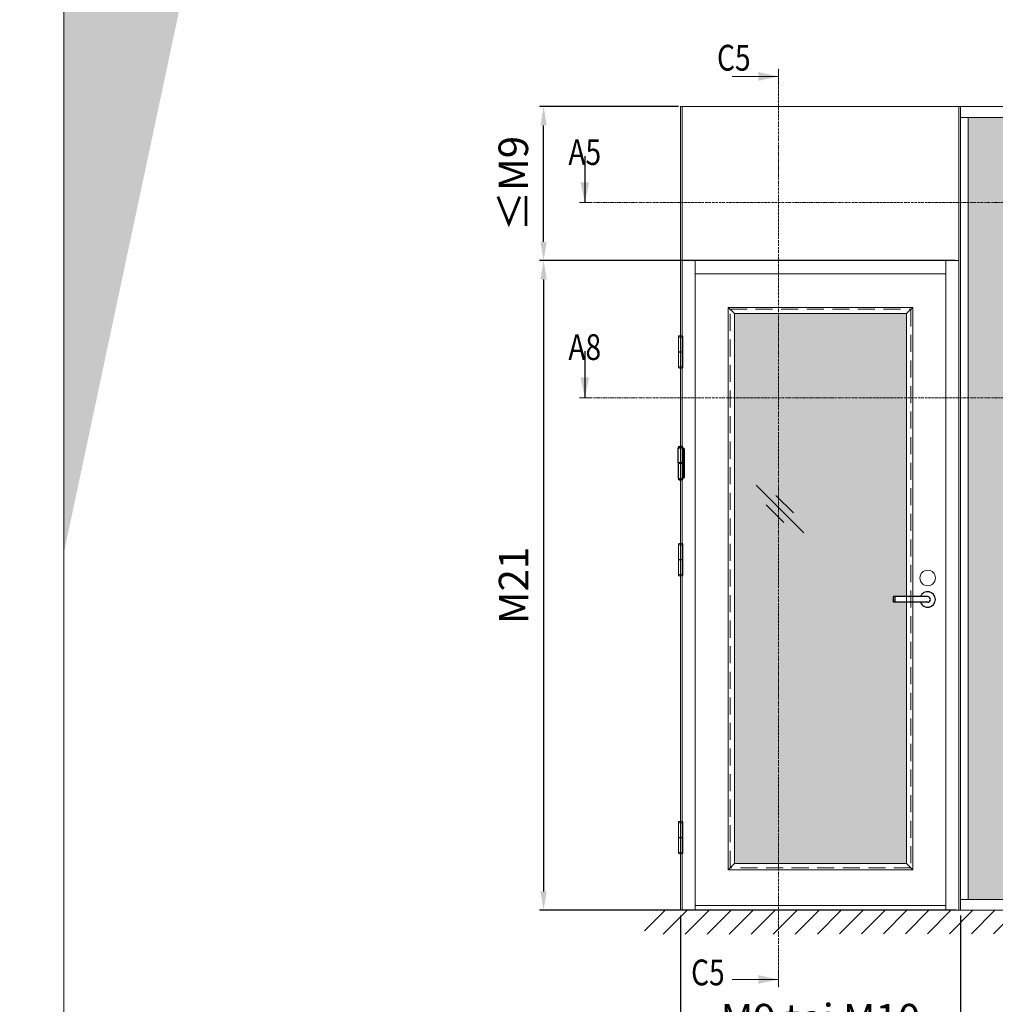
# Model space of a CAD drawing. Extents: x 8050 to 41339, y -1345 to 6330.
# Drawn here: x 11756 to 12210, y 5197 to 5655 of the extents above; entities that cross this region are included whole.
import ezdxf

# ---------------------------------------------------------------- set-up
doc = ezdxf.new("R2010")
doc.units = 0
doc.header["$LTSCALE"] = 2.5
for name, pattern in [('CENTER', [2, 1.25, -0.25, 0.25, -0.25]), ('HIDDEN2', [4.7625, 3.175, -1.5875]), ('ISO_10', [6.5, 4, -1, 0.5, -1])]:
    doc.linetypes.add(name, pattern=pattern)
doc.layers.get('0').update_dxf_attribs({"linetype": 'CONTINUOUS'})
doc.layers.get('Defpoints').update_dxf_attribs({"linetype": 'CONTINUOUS'})
for name, color, linetype, lineweight in [('E7', 7, 'CONTINUOUS', 70), ('Hatch (ISO)', 7, 'CONTINUOUS', 18), ('Klaasiraamid', 244, 'CONTINUOUS', 25), ('P SE0000 INLOOK GLAZY DB 36 PYSTYKARMI', 6, 'CONTINUOUS', 15), ('Peitjoon1', 32, 'HIDDEN2', 15), ('Raamjoon025', 161, 'CONTINUOUS', 25), ('Tsenter', 3, 'CENTER', 15)]:
    doc.layers.add(name, color=color, linetype=linetype, lineweight=lineweight)
for name, color, linetype in [('HSHSSYM-MM', 1, 'CONTINUOUS'), ('INLOOK-10', 6, 'CONTINUOUS'), ('M-EQU-CON-25', 6, 'CONTINUOUS'), ('STG-CON-25', 2, 'CONTINUOUS')]:
    doc.layers.add(name, color=color, linetype=linetype)
doc.styles.add('SIMPLEX', font='simplex')
doc.dimstyles.new('nordic-1-35-0', dxfattribs={"dimscale": 2.5, "dimtxt": 3, "dimasz": 2.5, "dimexe": 0.75, "dimexo": 1, "dimgap": 1.1, "dimtad": 0, "dimdec": 1, "dimdsep": 46, "dimtxsty": 'SIMPLEX', "dimcen": 2.5, "dimclrd": 3, "dimclre": 3, "dimclrt": 3, "dimadec": 0, "dimazin": 0, "dimtfac": 1, "dimtdec": 1, "dimtofl": 0, "dimtmove": 0, "dimatfit": 3, "dimfxl": 1, "dimtvp": 1, "dimtolj": 1, "dimtzin": 0, "dimarcsym": 0})

# ---------------------------------------------------------------- blocks, each defined once
blk = doc.blocks.new('10470492')
at = {"layer": 'M-EQU-CON-25', "color": 2, "linetype": 'Continuous'}
for p, q in [((-22, -1.8), (-22, 1.8)), ((0, 1.8), (-22, 1.8)), ((-21, -1.8), (-21, 1.8)), ((0, -1.8), (-22, -1.8))]:
    blk.add_line(p, q, dxfattribs=at)
for radius, start, end in [(5, 201.1002, 158.8998), (1.8, 270, 90)]:
    blk.add_arc((0, 0), radius, start, end, dxfattribs=at)
blk = doc.blocks.new('*D243')
at = {"layer": 'Defpoints', "color": 0, "linetype": 'Continuous', "lineweight": 15, "transparency": 16777216}
for p in [(12063.83, 5240.71), (12194.08, 5240.71), (12063.83, 5175.99)]:
    blk.add_point(p, dxfattribs=at)
at = {"layer": 'E7', "color": 3, "linetype": 'Continuous', "lineweight": -2, "transparency": 16777216}
for p, q in [((12063.83, 5238.21), (12063.83, 5174.12)), ((12194.08, 5238.21), (12194.08, 5174.12)), ((12185.33, 5175.99), (12072.58, 5175.99))]:
    blk.add_line(p, q, dxfattribs=at)
at = {"layer": 'E7', "color": 3, "linetype": 'Continuous', "lineweight": 15, "transparency": 16777216}
for points in [[(12072.58, 5177.45), (12072.58, 5174.54), (12063.83, 5175.99)], [(12185.33, 5177.45), (12185.33, 5174.54), (12194.08, 5175.99)]]:
    blk.add_solid(points, dxfattribs=at)
at = {"layer": 'E7', "color": 3, "linetype": 'Continuous', "lineweight": 15, "transparency": 16777216, "insert": (12128.95, 5190.23), "char_height": 15, "attachment_point": 5, "style": 'SIMPLEX'}
blk.add_mtext('\\A1;{\\fCalibri|b0|i0|c0|p34;\\H0.91667x;\\C256;M9 tai M10}', dxfattribs=at)
blk = doc.blocks.new('cutarrow')
at = {"color": 0, "linetype": 'Continuous'}
blk.add_line((-8, 0), (4, 0), dxfattribs=at)
blk.add_solid([(-1.25, 1.12), (-1.25, -1.12), (4, 0)], dxfattribs=at)
at = {"color": 7, "linetype": 'Continuous', "style": 'SIMPLEX', "width": 0.8}
blk.add_attdef('A', (-11.87, 1.5), '', height=12, dxfattribs=at)
blk = doc.blocks.new('NTR110x30')
for p, q in [((-19, 1), (-19, 49)), ((-19, 49), (-3, 49)), ((-18, 52), (-4, 52)), ((-3, 49), (-3, 1)), ((-3, 47), (0, 47)), ((0, 47), (0, -47)), ((-3, 1), (-19, 1)), ((-15.5, -1), (-15.5, 1)), ((-6.5, -1), (-6.5, 1)), ((-3, -1), (-19, -1)), ((-19, -1), (-19, -49)), ((-3, -49), (-3, -1)), ((-19, -49), (-3, -49)), ((-18, -52), (-4, -52)), ((0, -47), (-3, -47))]:
    blk.add_line(p, q)
for centre, radius, start, end in [((-16, 50.5), 2.5, 143.1301, 216.8699), ((-11, 40.75), 13.25, 58.10921, 121.89079), ((-6, 50.5), 2.5, 323.1301, 36.8699), ((-16, -50.5), 2.5, 143.1301, 216.8699), ((-11, -40.75), 13.25, 238.10921, 301.89079), ((-6, -50.5), 2.5, 323.1301, 36.8699)]:
    blk.add_arc(centre, radius, start, end)
at = {"layer": 'Tsenter'}
for p, q in [((-11, 54), (-11, -54)), ((-15.5, 0), (0, 0))]:
    blk.add_line(p, q, dxfattribs=at)
blk = doc.blocks.new('*D951')
at = {"layer": 'Defpoints', "color": 0, "linetype": 'Continuous', "lineweight": 15, "transparency": 16777216}
for p in [(12194.08, 5543.18), (12000.06, 5240.71), (12194.8, 5240.71)]:
    blk.add_point(p, dxfattribs=at)
at = {"layer": 'E7', "color": 3, "linetype": 'Continuous', "lineweight": -2, "transparency": 16777216}
for p, q in [((12191.58, 5543.18), (11998.19, 5543.18)), ((12000.06, 5534.43), (12000.06, 5249.46)), ((12192.3, 5240.71), (11998.19, 5240.71))]:
    blk.add_line(p, q, dxfattribs=at)
at = {"layer": 'E7', "color": 3, "linetype": 'Continuous', "lineweight": 15, "transparency": 16777216}
for points in [[(11998.6, 5534.43), (12001.52, 5534.43), (12000.06, 5543.18)], [(11998.6, 5249.46), (12001.52, 5249.46), (12000.06, 5240.71)]]:
    blk.add_solid(points, dxfattribs=at)
at = {"layer": 'E7', "color": 3, "linetype": 'Continuous', "lineweight": 15, "transparency": 16777216, "insert": (11986.11, 5391.94), "char_height": 15, "attachment_point": 5, "rotation": 90, "style": 'SIMPLEX'}
blk.add_mtext('\\A1;{\\fCalibri|b0|i0|c0|p34;\\H0.91667x;\\C256;M21}', dxfattribs=at)
blk = doc.blocks.new('*D952')
at = {"layer": 'Defpoints', "color": 0, "linetype": 'Continuous', "lineweight": 15, "transparency": 16777216}
for p in [(12000.06, 5614.92), (12065.28, 5614.92), (12194.08, 5543.18)]:
    blk.add_point(p, dxfattribs=at)
at = {"layer": 'E7', "color": 3, "linetype": 'Continuous', "lineweight": -2, "transparency": 16777216}
for p, q in [((12062.78, 5614.92), (11998.19, 5614.92)), ((12000.06, 5551.93), (12000.06, 5606.17)), ((12191.58, 5543.18), (11998.19, 5543.18))]:
    blk.add_line(p, q, dxfattribs=at)
at = {"layer": 'E7', "color": 3, "linetype": 'Continuous', "lineweight": 15, "transparency": 16777216}
for points in [[(11998.6, 5606.17), (12001.52, 5606.17), (12000.06, 5614.92)], [(11998.6, 5551.93), (12001.52, 5551.93), (12000.06, 5543.18)]]:
    blk.add_solid(points, dxfattribs=at)
at = {"layer": 'E7', "color": 3, "linetype": 'Continuous', "lineweight": 15, "transparency": 16777216, "insert": (11985.97, 5579.05), "char_height": 15, "attachment_point": 5, "rotation": 90, "style": 'SIMPLEX'}
blk.add_mtext('\\A1;{\\fCalibri|b0|i0|c0|p34;\\H0.91667x;\\C256;≤\\H1x;M9}', dxfattribs=at)

msp = doc.modelspace()

# ---------------------------------------------------------------- hatches: boundary and pattern name
at = {"layer": 'E7', "linetype": 'Continuous', "lineweight": 15}
h = msp.add_hatch(color=256, dxfattribs=at)
h.set_gradient(color1=(127, 223, 255), one_color=1, tint=1, name='HEMISPHERICAL')
h.paths.add_polyline_path([(12292.21, 5609.85), (12197.69, 5609.85), (12197.69, 5570.19), (12292.21, 5570.19)])
h.paths.add_polyline_path([(12324.46, 5609.85), (12292.21, 5609.85), (12292.21, 5570.19), (12324.46, 5570.19)])
h.paths.add_polyline_path([(12451.23, 5609.85), (12325.04, 5609.85), (12325.04, 5570.19), (12451.23, 5570.19)])
h.paths.add_polyline_path([(12578, 5609.85), (12451.81, 5609.85), (12451.81, 5570.19), (12578, 5570.19)])
h.paths.add_polyline_path([(12578, 5570.19), (12451.81, 5570.19), (12451.81, 5479.38), (12578, 5479.38)])
h.paths.add_polyline_path([(12451.23, 5570.19), (12325.04, 5570.19), (12325.04, 5479.38), (12451.23, 5479.38)])
h.paths.add_polyline_path([(12324.46, 5570.19), (12292.21, 5570.19), (12292.21, 5479.38), (12324.46, 5479.38)])
h.paths.add_polyline_path([(12292.21, 5570.19), (12197.69, 5570.19), (12197.69, 5479.38), (12292.21, 5479.38)])
h.paths.add_polyline_path([(12292.21, 5479.38), (12197.69, 5479.38), (12197.69, 5245.78), (12292.21, 5245.78)])
h.paths.add_polyline_path([(12324.46, 5479.38), (12292.21, 5479.38), (12292.21, 5245.78), (12324.46, 5245.78)])
h.paths.add_polyline_path([(12451.23, 5479.38), (12325.04, 5479.38), (12325.04, 5245.78), (12451.23, 5245.78)])
h.paths.add_polyline_path([(12578, 5479.38), (12451.81, 5479.38), (12451.81, 5245.78), (12578, 5245.78)])
h = msp.add_hatch(color=256, dxfattribs=at)
h.set_gradient(color1=(127, 223, 255), one_color=1, tint=1, name='HEMISPHERICAL')
h.paths.add_polyline_path([(12105.49, 5518.5), (12088.87, 5518.5), (12088.87, 5479.38), (12105.49, 5479.38)])
h.paths.add_polyline_path([(12169.04, 5518.5), (12105.49, 5518.5), (12105.49, 5479.38), (12169.04, 5479.38)])
h.paths.add_polyline_path([(12169.04, 5479.38), (12105.49, 5479.38), (12105.49, 5262.49), (12169.04, 5262.49), (12169.04, 5384.13), (12162.92, 5384.13), (12162.92, 5386.73), (12169.04, 5386.73)])
h.paths.add_polyline_path([(12105.49, 5479.38), (12088.87, 5479.38), (12088.87, 5262.49), (12105.49, 5262.49)])
at = {"layer": 'Hatch (ISO)', "lineweight": 15, "true_color": 0x9fd03f}
msp.add_hatch(color=73, dxfattribs=at).paths.add_polyline_path([(11972.9, 6329.89), (11892.97, 6329.89), (11776.71, 5782.93), (11776.71, 5406.87)])
at = {"layer": 'INLOOK-10', "lineweight": 15, "ltscale": 0.5}
h = msp.add_hatch(dxfattribs=at)
h.set_pattern_fill('VINO45', color=256, scale=0.07236)
h.set_pattern_definition([(45, (-23514.528, -50.316), (-5.1166247, 5.1166247), [])])
h.paths.add_polyline_path([(12560.03, 5240.67), (12047.02, 5240.67), (12047.02, 5229.53), (12553.74, 5230.22), (12560.44, 5240.67)])
h.paths.add_polyline_path([(12598.82, 5240.67), (12560.03, 5240.67), (12560.44, 5240.67), (12553.74, 5230.22), (12599, 5230.27)])

# ---------------------------------------------------------------- linework, layer by layer
at = {"color": 0, "linetype": 'Continuous', "lineweight": 15}
for p, q in [((12087.77, 5628.96), (12109.44, 5628.96)), ((12087.77, 5208.47), (12109.44, 5208.47))]:
    msp.add_line(p, q, dxfattribs=at)
at = {"color": 3, "lineweight": 15}
msp.add_line((12581.62, 5614.92), (12063.83, 5614.92), dxfattribs=at)
at = {"color": 7, "linetype": 'Continuous', "lineweight": 15}
for p, q in [((12063.83, 5614.92), (12063.83, 5240.71)), ((12064.56, 5614.92), (12064.56, 5240.71)), ((12070.63, 5543.18), (12070.63, 5240.71)), ((12187.27, 5537.1), (12070.63, 5537.1))]:
    msp.add_line(p, q, dxfattribs=at)
at = {"color": 7, "lineweight": 15}
for p, q in [((12581.62, 5609.85), (12194.08, 5609.85)), ((12193.35, 5543.18), (12064.56, 5543.18)), ((12187.27, 5242.88), (12070.63, 5242.88))]:
    msp.add_line(p, q, dxfattribs=at)
at = {"linetype": 'Continuous', "lineweight": 15, "ltscale": 4}
for p, q in [((12062.86, 5507.59), (12062.86, 5500.74)), ((12064.81, 5507.59), (12062.86, 5507.59)), ((12062.87, 5507.72), (12062.87, 5508)), ((12062.99, 5507.59), (12064.68, 5507.59)), ((12064.8, 5507.72), (12064.8, 5508)), ((12064.81, 5507.59), (12064.81, 5500.74)), ((12064.81, 5500.74), (12062.86, 5500.74)), ((12062.86, 5500.62), (12062.86, 5493.77)), ((12062.86, 5500.62), (12064.81, 5500.62)), ((12063.25, 5500.74), (12063.25, 5500.62)), ((12064.41, 5500.74), (12064.41, 5500.62)), ((12064.81, 5500.62), (12064.81, 5493.77)), ((12064.81, 5493.77), (12062.86, 5493.77)), ((12062.87, 5493.64), (12062.87, 5493.36)), ((12062.99, 5493.77), (12064.68, 5493.77)), ((12064.8, 5493.64), (12064.8, 5493.36)), ((12062.86, 5410.81), (12062.86, 5403.96)), ((12064.81, 5410.81), (12062.86, 5410.81)), ((12062.87, 5410.94), (12062.87, 5411.22)), ((12062.99, 5410.81), (12064.68, 5410.81)), ((12064.8, 5410.94), (12064.8, 5411.22)), ((12064.81, 5410.81), (12064.81, 5403.96)), ((12064.81, 5403.96), (12062.86, 5403.96)), ((12062.86, 5403.84), (12062.86, 5396.99)), ((12062.86, 5403.84), (12064.81, 5403.84)), ((12063.25, 5403.96), (12063.25, 5403.84)), ((12064.41, 5403.96), (12064.41, 5403.84)), ((12064.81, 5403.84), (12064.81, 5396.99)), ((12064.81, 5396.99), (12062.86, 5396.99)), ((12062.87, 5396.86), (12062.87, 5396.58)), ((12062.99, 5396.99), (12064.68, 5396.99)), ((12064.8, 5396.86), (12064.8, 5396.58)), ((12062.87, 5281.6), (12062.87, 5281.87)), ((12064.8, 5281.6), (12064.8, 5281.87)), ((12062.86, 5281.47), (12062.86, 5274.62)), ((12064.81, 5281.47), (12062.86, 5281.47)), ((12062.99, 5281.47), (12064.68, 5281.47)), ((12064.81, 5281.47), (12064.81, 5274.62)), ((12064.81, 5274.62), (12062.86, 5274.62)), ((12062.86, 5274.49), (12062.86, 5267.64)), ((12062.86, 5274.49), (12064.81, 5274.49)), ((12063.25, 5274.62), (12063.25, 5274.49)), ((12064.41, 5274.62), (12064.41, 5274.49)), ((12064.81, 5274.49), (12064.81, 5267.64)), ((12064.81, 5267.64), (12062.86, 5267.64)), ((12062.87, 5267.52), (12062.87, 5267.24)), ((12062.99, 5267.64), (12064.68, 5267.64)), ((12064.8, 5267.52), (12064.8, 5267.24))]:
    msp.add_line(p, q, dxfattribs=at)
at = {"lineweight": 15}
for p, q in [((12121.17, 5416.45), (12098.93, 5438.7)), ((12116.38, 5425.73), (12108.21, 5433.9)), ((12111.9, 5421.25), (12103.72, 5429.42)), ((12581.62, 5245.78), (12194.08, 5245.78))]:
    msp.add_line(p, q, dxfattribs=at)
at = {"color": 1, "lineweight": 15}
msp.add_line((12593.86, 5240.71), (12051.68, 5240.71), dxfattribs=at)
at = {"linetype": 'Continuous', "lineweight": 15, "ltscale": 4}
for centre, radius, start, end in [((12062.99, 5508), 0.126, 103.2903, 180), ((12062.99, 5507.72), 0.126, 180, 270), ((12063.83, 5504.43), 3.79, 76.7097, 103.2903), ((12064.68, 5507.72), 0.126, 270, 0), ((12064.68, 5508), 0.126, 0, 76.7097), ((12062.99, 5493.64), 0.126, 90, 180), ((12062.99, 5493.36), 0.126, 180, 256.7097), ((12063.83, 5496.93), 3.79, 256.7097, 283.2903), ((12064.68, 5493.64), 0.126, 0, 90), ((12064.68, 5493.36), 0.126, 283.2903, 0), ((12062.99, 5411.22), 0.126, 103.2903, 180), ((12062.99, 5410.94), 0.126, 180, 270), ((12063.83, 5407.65), 3.79, 76.7097, 103.2903), ((12064.68, 5410.94), 0.126, 270, 0), ((12064.68, 5411.22), 0.126, 0, 76.7097), ((12062.99, 5396.86), 0.126, 90, 180), ((12062.99, 5396.58), 0.126, 180, 256.7097), ((12063.83, 5400.15), 3.79, 256.7097, 283.2903), ((12064.68, 5396.86), 0.126, 0, 90), ((12064.68, 5396.58), 0.126, 283.2903, 0), ((12062.99, 5281.87), 0.126, 103.2903, 180), ((12062.99, 5281.6), 0.126, 180, 270), ((12063.83, 5278.31), 3.79, 76.7097, 103.2903), ((12064.68, 5281.6), 0.126, 270, 0), ((12064.68, 5281.87), 0.126, 0, 76.7097), ((12062.99, 5267.52), 0.126, 90, 180), ((12062.99, 5267.24), 0.126, 180, 256.7097), ((12063.83, 5270.8), 3.79, 256.7097, 283.2903), ((12064.68, 5267.52), 0.126, 0, 90), ((12064.68, 5267.24), 0.126, 283.2903, 0)]:
    msp.add_arc(centre, radius, start, end, dxfattribs=at)
at = {"color": 0, "linetype": 'Continuous', "lineweight": 15}
for points in [[(12099.96, 5630.99), (12099.96, 5626.93), (12109.44, 5628.96)], [(12099.96, 5206.44), (12099.96, 5210.5), (12109.44, 5208.47)]]:
    msp.add_solid(points, dxfattribs=at)
at = {"layer": 'E7', "lineweight": 15}
msp.add_circle((12178.84, 5395.42), 3.62, dxfattribs=at)
at = {"layer": 'HSHSSYM-MM', "color": 5, "linetype": 'Continuous', "lineweight": 15, "ltscale": 0.5}
for points in [[(12109.44, 5632.57), (12109.44, 5625.35)], [(12019.24, 5570.19), (12016.83, 5570.19)], [(12019.24, 5570.19), (12021.66, 5570.19)], [(12019.24, 5479.38), (12016.83, 5479.38)], [(12019.24, 5479.38), (12021.66, 5479.38)], [(12109.44, 5204.86), (12109.44, 5212.08)], [(12109.44, 5204.86), (12109.44, 5212.08)]]:
    msp.add_lwpolyline(points, dxfattribs=at)
at = {"layer": 'HSHSSYM-MM', "color": 3, "linetype": 'ISO_10', "lineweight": 15, "ltscale": 0.1}
for points in [[(12109.44, 5212.08), (12109.44, 5625.35)], [(12021.66, 5570.19), (12615.68, 5570.19)], [(12021.66, 5479.38), (12615.68, 5479.38)]]:
    msp.add_lwpolyline(points, dxfattribs=at)
at = {"layer": 'Klaasiraamid', "lineweight": 15}
for p, q in [((12085.98, 5521.4), (12088.87, 5518.5)), ((12171.94, 5521.4), (12169.04, 5518.5)), ((12085.98, 5259.6), (12088.87, 5262.49)), ((12171.94, 5259.6), (12169.04, 5262.49))]:
    msp.add_line(p, q, dxfattribs=at)
for points in [[(12085.98, 5259.6), (12085.98, 5521.4), (12171.94, 5521.4), (12171.94, 5259.6)], [(12088.87, 5262.49), (12088.87, 5518.5), (12169.04, 5518.5), (12169.04, 5262.49)]]:
    msp.add_lwpolyline(points, close=True, dxfattribs=at)
at = {"layer": 'P SE0000 INLOOK GLAZY DB 36 PYSTYKARMI', "linetype": 'Continuous', "lineweight": 15}
for points in [[(9676.71, 4862.27), (11776.71, 4862.27), (11776.71, 6329.89), (9676.71, 6329.89)], [(11776.71, 4862.27), (13876.71, 4862.27), (13876.71, 6329.89), (11776.71, 6329.89)]]:
    msp.add_lwpolyline(points, close=True, dxfattribs=at)
at = {"layer": 'Peitjoon1', "lineweight": 15}
for p, q in [((12086.84, 5260.47), (12086.84, 5520.53)), ((12086.84, 5520.53), (12171.07, 5520.53)), ((12171.07, 5520.53), (12171.07, 5260.47)), ((12171.07, 5260.47), (12086.84, 5260.47))]:
    msp.add_line(p, q, dxfattribs=at)
at = {"layer": 'STG-CON-25', "color": 7, "linetype": 'Continuous', "lineweight": 15}
for p, q in [((12193.35, 5240.71), (12193.35, 5614.92)), ((12194.08, 5240.71), (12194.08, 5614.92)), ((12194.08, 5240.71), (12194.08, 5614.92)), ((12197.69, 5245.78), (12197.69, 5609.85)), ((12187.27, 5240.71), (12187.27, 5543.18))]:
    msp.add_line(p, q, dxfattribs=at)
at = {"layer": 'Tsenter', "linetype": 'Continuous', "lineweight": 15, "ltscale": 4}
for p, q in [((12063.83, 5508.22), (12063.83, 5493.14)), ((12064.41, 5500.68), (12063.25, 5500.68)), ((12063.83, 5411.44), (12063.83, 5396.36)), ((12064.41, 5403.9), (12063.25, 5403.9)), ((12063.83, 5282.1), (12063.83, 5267.02)), ((12064.41, 5274.56), (12063.25, 5274.56))]:
    msp.add_line(p, q, dxfattribs=at)

# ---------------------------------------------------------------- block references
at = {"lineweight": 15, "xscale": 0.7236, "yscale": 0.7236, "zscale": 0.7236}
msp.add_blockref('10470492', (12178.84, 5385.43), dxfattribs=at)
at = {"layer": 'HSHSSYM-MM', "color": 1, "linetype": 'Continuous', "lineweight": 15, "ltscale": 0.5}
ref = msp.add_blockref('cutarrow', (12019.24, 5577.42), dxfattribs=dict(at, xscale=-1.809, yscale=1.809, zscale=1.809, rotation=90))
ref.add_attrib('A', 'A5', (12011.6, 5587.73), dxfattribs={"layer": '0', "color": 5, "linetype": 'Continuous', "height": 12, "style": 'SIMPLEX', "width": 0.8})
ref = msp.add_blockref('cutarrow', (12019.24, 5486.61), dxfattribs=dict(at, xscale=-1.809, yscale=1.809, zscale=1.809, rotation=90))
ref.add_attrib('A', 'A8', (12011.6, 5496.92), dxfattribs={"layer": '0', "color": 5, "linetype": 'Continuous', "height": 12, "style": 'SIMPLEX', "width": 0.8})
at = {"layer": 'Raamjoon025', "lineweight": 15, "xscale": 0.14472, "yscale": 0.14472, "zscale": 0.14472}
msp.add_blockref('NTR110x30', (12065.43, 5448.89), dxfattribs=at)

# ---------------------------------------------------------------- texts
at = {"color": 7, "linetype": 'Continuous', "lineweight": 15, "style": 'SIMPLEX', "width": 0.8}
for p in [(12080.78, 5631.67), (12068.72, 5205.76)]:
    msp.add_attdef('C5', p, '', height=12, dxfattribs=at)

# ---------------------------------------------------------------- dimensions: what is measured, and where the dimension line sits
at = {"layer": 'E7', "linetype": 'Continuous', "lineweight": 15}
for base, p1, p2, angle, text, picture, middle in [((12000.06, 5614.92), (12194.08, 5543.18), (12065.28, 5614.92), 90, '{\\fCalibri|b0|i0|c0|p34;\\H0.91667x;\\C256;≤\\H1x;M9}', '*D952', (12000.06, 5579.05)), ((12000.06, 5240.71), (12194.08, 5543.18), (12194.8, 5240.71), 270, '{\\fCalibri|b0|i0|c0|p34;\\H0.91667x;\\C256;M21}', '*D951', (12000.06, 5391.94)), ((12063.83, 5175.99), (12194.08, 5240.71), (12063.83, 5240.71), 180, '{\\fCalibri|b0|i0|c0|p34;\\H0.91667x;\\C256;M9 tai M10}', '*D243', (12128.95, 5175.99))]:
    dim = msp.add_linear_dim(base=base, p1=p1, p2=p2, angle=angle, text=text, dimstyle='nordic-1-35-0', override={"dimtxt": 6, "dimasz": 3.5}, dxfattribs=at)
    dim.commit()
    dim.dimension.update_dxf_attribs({"geometry": picture, "text_midpoint": middle, "dimtype": 160})

doc.saveas('drawing.dxf')
